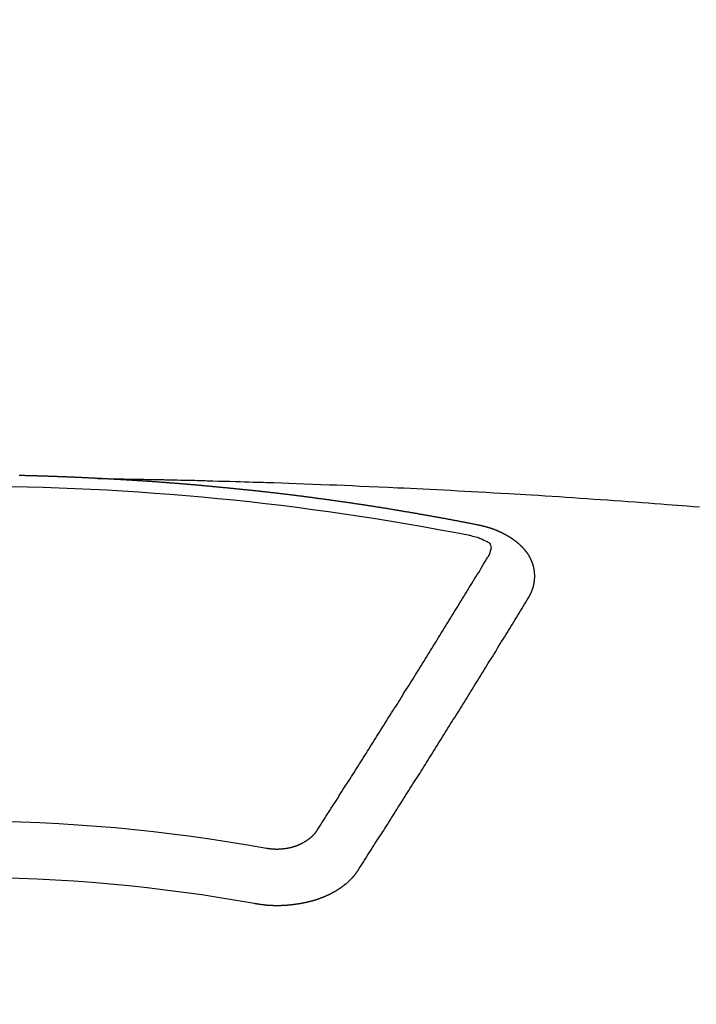
# Model space of a CAD drawing. Extents: x 27948 to 54421, y -11045 to -2175.
# Drawn here: x 44044 to 44052, y -4473 to -4461 of the extents above; entities that cross this region are included whole.
import ezdxf

# ---------------------------------------------------------------- set-up
doc = ezdxf.new("R2010")
doc.units = 0
doc.header["$LTSCALE"] = 50
doc.header["$MEASUREMENT"] = 0
doc.layers.get('0').update_dxf_attribs({"linetype": 'CONTINUOUS'})
doc.layers.add('150-機器', color=8, linetype='CONTINUOUS')
doc.layers.add('160-文字', color=254, linetype='CONTINUOUS')
doc.styles.add('KH001', font='msgothic.ttc')
doc.dimstyles.new('KH1xx030', dxfattribs={"dimscale": 30, "dimtxt": 2, "dimasz": 0.6, "dimexe": 0.3, "dimexo": 1.2, "dimgap": 0.5, "dimtad": 3, "dimdec": 1, "dimdsep": 46, "dimlunit": 6, "dimtxsty": 'KH001', "dimblk": 'DOT', "dimcen": 1, "dimdle": 1, "dimclrd": 256, "dimclre": 256, "dimclrt": 256, "dimadec": 0, "dimazin": 0, "dimtfac": 1, "dimtdec": 1, "dimtix": 1, "dimtmove": 2, "dimatfit": 3, "dimldrblk": 'CLOSEDBLANK', "dimfxl": 1, "dimtolj": 1, "dimtzin": 0, "dimlwd": -1, "dimlwe": -1, "dimarcsym": 0})

# ---------------------------------------------------------------- blocks, each defined once
blk = doc.blocks.new('F402_H')
at = {"layer": '150-機器', "color": 13, "linetype": 'Continuous'}
for points in [[(-1.602, -266.136), (-1.595, -266.136), (-1.588, -266.136), (-1.582, -266.135), (-1.575, -266.135), (-1.568, -266.135), (-1.561, -266.134), (-1.555, -266.134), (-1.548, -266.134), (-1.541, -266.133), (-1.535, -266.133), (-1.528, -266.133), (-1.521, -266.132), (-1.515, -266.132), (-1.508, -266.132), (-1.501, -266.131), (-1.495, -266.131), (-1.488, -266.131), (-1.481, -266.13), (-1.475, -266.13), (-1.468, -266.13), (-1.461, -266.129), (-1.455, -266.129), (-1.449, -266.129), (-1.442, -266.128), (-1.435, -266.128), (-1.429, -266.128), (-1.422, -266.127), (-1.415, -266.127), (-1.409, -266.127), (-1.402, -266.126), (-1.395, -266.126), (-1.389, -266.126), (-1.382, -266.125), (-1.375, -266.125), (-1.368, -266.125), (-1.362, -266.124), (-1.355, -266.124), (-1.348, -266.124), (-1.342, -266.124), (-1.335, -266.123), (-1.328, -266.123), (-1.322, -266.123), (-1.315, -266.122), (-1.308, -266.122), (-1.301, -266.122), (-1.295, -266.122), (-1.288, -266.121), (-1.281, -266.121), (-1.275, -266.121), (-1.268, -266.12), (-1.261, -266.12), (-1.255, -266.12), (-1.248, -266.12), (-1.241, -266.119), (-1.235, -266.119), (-1.228, -266.119), (-1.221, -266.118), (-1.214, -266.118), (-1.208, -266.118), (-1.201, -266.118), (-1.194, -266.117), (-1.188, -266.117), (-1.181, -266.117), (-1.174, -266.117), (-1.168, -266.116), (-1.161, -266.116), (-1.154, -266.116), (-1.147, -266.116), (-1.141, -266.115), (-1.134, -266.115), (-1.127, -266.115), (-1.121, -266.115), (-1.114, -266.114), (-1.107, -266.114), (-1.1, -266.114), (-1.094, -266.114), (-1.087, -266.113), (-1.081, -266.113), (-1.075, -266.113), (-1.068, -266.113), (-1.061, -266.112), (-1.055, -266.112), (-1.048, -266.112), (-1.041, -266.112), (-1.034, -266.111), (-1.028, -266.111), (-1.021, -266.111), (-1.014, -266.111), (-1.008, -266.111), (-1.001, -266.11), (-0.994, -266.11), (-0.988, -266.11), (-0.981, -266.11), (-0.974, -266.109), (-0.967, -266.109), (-0.961, -266.109), (-0.954, -266.109), (-0.947, -266.109), (-0.941, -266.108), (-0.934, -266.108), (-0.927, -266.108), (-0.92, -266.108), (-0.914, -266.108), (-0.907, -266.107), (-0.9, -266.107), (-0.894, -266.107), (-0.887, -266.107), (-0.88, -266.107), (-0.874, -266.106), (-0.867, -266.106), (-0.86, -266.106), (-0.853, -266.106), (-0.847, -266.106), (-0.84, -266.105), (-0.833, -266.105), (-0.827, -266.105), (-0.82, -266.105), (-0.813, -266.105), (-0.806, -266.105), (-0.8, -266.104), (-0.793, -266.104), (-0.786, -266.104), (-0.78, -266.104), (-0.773, -266.104), (-0.766, -266.103), (-0.759, -266.103), (-0.753, -266.103), (-0.746, -266.103), (-0.739, -266.103), (-0.733, -266.103), (-0.726, -266.102), (-0.719, -266.102), (-0.713, -266.102), (-0.706, -266.102), (-0.7, -266.102), (-0.693, -266.102), (-0.687, -266.102), (-0.68, -266.101), (-0.673, -266.101), (-0.667, -266.101), (-0.66, -266.101)], [(-1.595, -266.136), (-1.673, -266.137), (-1.75, -266.139), (-1.828, -266.14), (-1.905, -266.142), (-1.958, -266.143), (-2.011, -266.144), (-2.064, -266.145), (-2.117, -266.146), (-2.147, -266.146), (-2.178, -266.147), (-2.208, -266.147), (-2.238, -266.148), (-2.269, -266.148), (-2.299, -266.149), (-2.329, -266.149), (-2.359, -266.15), (-2.382, -266.15), (-2.404, -266.151), (-2.427, -266.151), (-2.45, -266.152), (-2.495, -266.153), (-2.541, -266.154), (-2.587, -266.155), (-2.632, -266.156), (-2.655, -266.156), (-2.678, -266.157), (-2.7, -266.157), (-2.723, -266.158), (-2.753, -266.158), (-2.783, -266.159), (-2.814, -266.16), (-2.844, -266.161), (-2.874, -266.162), (-2.905, -266.163), (-2.935, -266.164), (-2.966, -266.165), (-3.034, -266.167), (-3.102, -266.168), (-3.17, -266.17), (-3.238, -266.172), (-3.291, -266.173), (-3.343, -266.175), (-3.396, -266.177), (-3.449, -266.179), (-3.488, -266.18), (-3.527, -266.181), (-3.566, -266.182), (-3.605, -266.183), (-3.694, -266.186), (-3.784, -266.189), (-3.873, -266.192), (-3.963, -266.196), (-4.061, -266.199), (-4.159, -266.203), (-4.258, -266.207), (-4.356, -266.211), (-4.446, -266.214), (-4.537, -266.218), (-4.627, -266.222), (-4.718, -266.226), (-4.831, -266.23), (-4.944, -266.235), (-5.057, -266.24), (-5.171, -266.246), (-5.246, -266.249), (-5.321, -266.253), (-5.397, -266.257), (-5.472, -266.261), (-5.555, -266.265), (-5.637, -266.269), (-5.72, -266.273), (-5.803, -266.277), (-5.886, -266.282), (-5.969, -266.286), (-6.051, -266.291), (-6.134, -266.295), (-6.224, -266.301), (-6.314, -266.306), (-6.404, -266.311), (-6.494, -266.316), (-6.562, -266.32), (-6.629, -266.324), (-6.697, -266.328), (-6.764, -266.332), (-6.847, -266.337), (-6.929, -266.343), (-7.012, -266.348), (-7.095, -266.353), (-7.177, -266.359), (-7.259, -266.364), (-7.341, -266.37), (-7.424, -266.375), (-7.506, -266.381), (-7.588, -266.387), (-7.671, -266.392), (-7.753, -266.398), (-7.835, -266.404), (-7.917, -266.41), (-8, -266.416), (-8.082, -266.422), (-8.156, -266.428), (-8.231, -266.434), (-8.306, -266.439), (-8.38, -266.445), (-8.44, -266.45), (-8.499, -266.454), (-8.559, -266.458), (-8.619, -266.463), (-8.693, -266.469), (-8.767, -266.475)], [(-6.135, -266.693), (-6.125, -266.691), (-6.116, -266.689), (-6.107, -266.687), (-6.098, -266.685), (-6.089, -266.684), (-6.079, -266.682), (-6.07, -266.68), (-6.061, -266.678), (-6.052, -266.676), (-6.043, -266.674), (-6.033, -266.673), (-6.024, -266.671), (-6.015, -266.669), (-6.006, -266.667), (-5.997, -266.665), (-5.987, -266.664), (-5.979, -266.662), (-5.97, -266.66), (-5.961, -266.658), (-5.951, -266.656), (-5.942, -266.655), (-5.933, -266.653), (-5.924, -266.651), (-5.915, -266.65), (-5.905, -266.649), (-5.896, -266.647), (-5.887, -266.645), (-5.878, -266.643), (-5.868, -266.641), (-5.859, -266.64), (-5.85, -266.638), (-5.841, -266.636), (-5.832, -266.634), (-5.822, -266.633), (-5.813, -266.631), (-5.804, -266.629), (-5.795, -266.627), (-5.785, -266.626), (-5.776, -266.624), (-5.767, -266.622), (-5.758, -266.621), (-5.748, -266.619), (-5.739, -266.617), (-5.73, -266.615), (-5.721, -266.614), (-5.711, -266.612), (-5.702, -266.61), (-5.693, -266.609), (-5.683, -266.607), (-5.674, -266.605), (-5.665, -266.603), (-5.656, -266.602), (-5.646, -266.6), (-5.637, -266.598), (-5.628, -266.597), (-5.619, -266.595), (-5.609, -266.593), (-5.601, -266.592), (-5.592, -266.59), (-5.582, -266.588), (-5.573, -266.587), (-5.564, -266.585), (-5.555, -266.583), (-5.545, -266.582), (-5.536, -266.58), (-5.527, -266.578), (-5.517, -266.577), (-5.508, -266.575), (-5.499, -266.573), (-5.49, -266.572), (-5.48, -266.57), (-5.471, -266.568), (-5.462, -266.567), (-5.452, -266.565), (-5.443, -266.564), (-5.434, -266.562), (-5.424, -266.56), (-5.415, -266.559), (-5.406, -266.557), (-5.397, -266.555), (-5.387, -266.554), (-5.378, -266.552), (-5.369, -266.551), (-5.359, -266.549), (-5.35, -266.547), (-5.341, -266.546), (-5.331, -266.544), (-5.322, -266.543), (-5.313, -266.541), (-5.303, -266.539), (-5.294, -266.538), (-5.285, -266.536), (-5.275, -266.535), (-5.266, -266.533), (-5.257, -266.532), (-5.247, -266.53), (-5.238, -266.528), (-5.229, -266.527), (-5.22, -266.525), (-5.211, -266.524), (-5.202, -266.522), (-5.192, -266.521), (-5.183, -266.519), (-5.174, -266.517), (-5.164, -266.516), (-5.155, -266.514), (-5.146, -266.513), (-5.136, -266.511), (-5.127, -266.51), (-5.118, -266.508), (-5.108, -266.507), (-5.099, -266.505), (-5.089, -266.504), (-5.08, -266.502), (-5.071, -266.501), (-5.061, -266.499), (-5.052, -266.498), (-5.043, -266.496), (-5.033, -266.495), (-5.024, -266.493), (-5.015, -266.492), (-5.005, -266.49), (-4.996, -266.489), (-4.986, -266.487), (-4.977, -266.486), (-4.968, -266.484), (-4.958, -266.483), (-4.949, -266.481), (-4.94, -266.48), (-4.93, -266.478), (-4.921, -266.477), (-4.911, -266.475), (-4.902, -266.474), (-4.893, -266.472), (-4.883, -266.471), (-4.874, -266.469), (-4.864, -266.468), (-4.855, -266.466), (-4.847, -266.465), (-4.837, -266.464), (-4.828, -266.462), (-4.818, -266.461), (-4.809, -266.459), (-4.8, -266.458), (-4.79, -266.456), (-4.781, -266.455), (-4.771, -266.453), (-4.762, -266.452), (-4.753, -266.451), (-4.743, -266.449), (-4.734, -266.448), (-4.724, -266.446), (-4.715, -266.445), (-4.706, -266.444), (-4.696, -266.442), (-4.687, -266.441), (-4.677, -266.439), (-4.668, -266.438), (-4.659, -266.437), (-4.649, -266.435), (-4.64, -266.434), (-4.63, -266.432), (-4.621, -266.431), (-4.611, -266.43), (-4.602, -266.428), (-4.593, -266.427), (-4.583, -266.425), (-4.574, -266.424), (-4.564, -266.423), (-4.555, -266.421), (-4.545, -266.42), (-4.536, -266.419), (-4.527, -266.417), (-4.517, -266.416), (-4.508, -266.415), (-4.498, -266.413), (-4.489, -266.412), (-4.479, -266.411), (-4.471, -266.409), (-4.461, -266.408), (-4.452, -266.407), (-4.443, -266.405), (-4.433, -266.404), (-4.424, -266.403), (-4.414, -266.401), (-4.405, -266.4), (-4.395, -266.399), (-4.386, -266.397), (-4.376, -266.396), (-4.367, -266.395), (-4.357, -266.393), (-4.348, -266.392), (-4.339, -266.391), (-4.329, -266.389), (-4.32, -266.388), (-4.31, -266.387), (-4.301, -266.386), (-4.291, -266.384), (-4.282, -266.383), (-4.272, -266.382), (-4.263, -266.38), (-4.253, -266.379), (-4.244, -266.378), (-4.234, -266.377), (-4.225, -266.375), (-4.215, -266.374), (-4.206, -266.373), (-4.197, -266.372), (-4.187, -266.37), (-4.178, -266.369), (-4.168, -266.368), (-4.159, -266.367), (-4.149, -266.365), (-4.14, -266.364), (-4.13, -266.363), (-4.121, -266.362), (-4.111, -266.36), (-4.102, -266.359), (-4.093, -266.358), (-4.084, -266.357), (-4.074, -266.355), (-4.065, -266.354), (-4.055, -266.353), (-4.046, -266.352), (-4.036, -266.351), (-4.027, -266.349), (-4.017, -266.348), (-4.008, -266.347), (-3.998, -266.346), (-3.989, -266.345), (-3.979, -266.343), (-3.97, -266.342), (-3.96, -266.341), (-3.951, -266.34), (-3.941, -266.339), (-3.932, -266.337), (-3.922, -266.336), (-3.913, -266.335), (-3.903, -266.334), (-3.894, -266.333), (-3.884, -266.332), (-3.875, -266.33), (-3.865, -266.329), (-3.856, -266.328), (-3.846, -266.327), (-3.837, -266.326), (-3.827, -266.325), (-3.817, -266.323), (-3.808, -266.322), (-3.798, -266.321), (-3.789, -266.32), (-3.779, -266.319), (-3.77, -266.318), (-3.76, -266.317), (-3.751, -266.316), (-3.741, -266.314), (-3.732, -266.313), (-3.722, -266.312), (-3.714, -266.311), (-3.704, -266.31), (-3.695, -266.309), (-3.685, -266.308), (-3.676, -266.307), (-3.666, -266.306), (-3.656, -266.304), (-3.647, -266.303), (-3.637, -266.302), (-3.628, -266.301), (-3.618, -266.3), (-3.609, -266.299), (-3.599, -266.298), (-3.59, -266.297), (-3.58, -266.296), (-3.571, -266.295), (-3.561, -266.294), (-3.551, -266.293), (-3.542, -266.291), (-3.532, -266.29), (-3.523, -266.289), (-3.513, -266.288), (-3.504, -266.287), (-3.494, -266.286), (-3.485, -266.285), (-3.475, -266.284), (-3.465, -266.283), (-3.456, -266.282), (-3.446, -266.281), (-3.437, -266.28), (-3.427, -266.279), (-3.418, -266.278), (-3.408, -266.277), (-3.399, -266.276), (-3.389, -266.275), (-3.379, -266.274), (-3.37, -266.273), (-3.36, -266.273), (-3.351, -266.272), (-3.342, -266.271), (-3.333, -266.27), (-3.323, -266.269), (-3.313, -266.268), (-3.304, -266.267), (-3.294, -266.266), (-3.285, -266.265), (-3.275, -266.264), (-3.266, -266.263), (-3.256, -266.262), (-3.246, -266.261), (-3.237, -266.26), (-3.227, -266.259), (-3.218, -266.258), (-3.208, -266.257), (-3.199, -266.256), (-3.189, -266.255), (-3.179, -266.254), (-3.17, -266.253), (-3.16, -266.252), (-3.151, -266.251), (-3.141, -266.25), (-3.131, -266.249), (-3.122, -266.248), (-3.112, -266.248), (-3.103, -266.247), (-3.093, -266.246), (-3.083, -266.245), (-3.074, -266.244), (-3.064, -266.243), (-3.055, -266.242), (-3.045, -266.241), (-3.035, -266.24), (-3.026, -266.239), (-3.016, -266.238), (-3.007, -266.237), (-2.997, -266.237), (-2.987, -266.236), (-2.978, -266.235), (-2.968, -266.234), (-2.96, -266.233), (-2.95, -266.232), (-2.94, -266.231), (-2.931, -266.23), (-2.921, -266.229), (-2.912, -266.229), (-2.902, -266.228), (-2.892, -266.227), (-2.883, -266.226), (-2.873, -266.225), (-2.864, -266.224), (-2.854, -266.223), (-2.844, -266.223), (-2.835, -266.222), (-2.825, -266.221), (-2.815, -266.22), (-2.806, -266.219), (-2.796, -266.218), (-2.787, -266.217), (-2.777, -266.217), (-2.767, -266.216), (-2.758, -266.215), (-2.748, -266.214), (-2.739, -266.213), (-2.729, -266.212), (-2.719, -266.212), (-2.71, -266.211), (-2.7, -266.21), (-2.69, -266.209), (-2.681, -266.208), (-2.671, -266.208), (-2.662, -266.207), (-2.652, -266.206), (-2.642, -266.205), (-2.633, -266.204), (-2.623, -266.204), (-2.613, -266.203), (-2.604, -266.202), (-2.594, -266.201), (-2.585, -266.201), (-2.576, -266.2), (-2.566, -266.199), (-2.557, -266.198), (-2.547, -266.197), (-2.537, -266.197), (-2.528, -266.196), (-2.518, -266.195), (-2.508, -266.194), (-2.499, -266.194), (-2.489, -266.193), (-2.479, -266.192), (-2.47, -266.191), (-2.46, -266.191), (-2.451, -266.19), (-2.441, -266.189), (-2.431, -266.188), (-2.422, -266.188), (-2.412, -266.187), (-2.402, -266.186), (-2.393, -266.186), (-2.383, -266.185), (-2.373, -266.184), (-2.364, -266.183), (-2.354, -266.183), (-2.344, -266.182), (-2.335, -266.181), (-2.325, -266.181), (-2.315, -266.18), (-2.306, -266.179), (-2.296, -266.178), (-2.287, -266.178), (-2.277, -266.177), (-2.267, -266.176), (-2.258, -266.176), (-2.248, -266.175), (-2.238, -266.174), (-2.229, -266.174), (-2.219, -266.173), (-2.21, -266.172), (-2.201, -266.172), (-2.191, -266.171), (-2.181, -266.17), (-2.172, -266.17), (-2.162, -266.169), (-2.152, -266.168), (-2.143, -266.168), (-2.133, -266.167), (-2.123, -266.166), (-2.114, -266.166), (-2.104, -266.165), (-2.094, -266.165), (-2.085, -266.164), (-2.075, -266.163), (-2.065, -266.163), (-2.056, -266.162), (-2.046, -266.161), (-2.036, -266.161), (-2.027, -266.16), (-2.017, -266.16), (-2.007, -266.159), (-1.998, -266.158), (-1.988, -266.158), (-1.978, -266.157), (-1.969, -266.157), (-1.959, -266.156), (-1.949, -266.156), (-1.94, -266.155), (-1.93, -266.154), (-1.92, -266.154), (-1.911, -266.153), (-1.901, -266.153), (-1.891, -266.152), (-1.881, -266.152), (-1.872, -266.151), (-1.862, -266.15), (-1.852, -266.15), (-1.843, -266.149), (-1.834, -266.149), (-1.824, -266.148), (-1.815, -266.148), (-1.805, -266.147), (-1.795, -266.147), (-1.786, -266.146), (-1.776, -266.146), (-1.766, -266.145), (-1.757, -266.145), (-1.747, -266.144), (-1.737, -266.143), (-1.728, -266.143), (-1.718, -266.142), (-1.708, -266.142), (-1.698, -266.141), (-1.689, -266.141), (-1.679, -266.14), (-1.669, -266.14), (-1.66, -266.139), (-1.65, -266.139), (-1.64, -266.138), (-1.631, -266.138), (-1.621, -266.137), (-1.611, -266.137), (-1.602, -266.136)], [(-6.73, -267.557), (-6.731, -267.555), (-6.732, -267.553), (-6.733, -267.551), (-6.735, -267.549), (-6.735, -267.546), (-6.736, -267.544), (-6.737, -267.542), (-6.738, -267.54), (-6.74, -267.538), (-6.741, -267.536), (-6.742, -267.534), (-6.743, -267.531), (-6.744, -267.529), (-6.745, -267.527), (-6.747, -267.525), (-6.748, -267.523), (-6.749, -267.521), (-6.75, -267.518), (-6.751, -267.516), (-6.752, -267.514), (-6.753, -267.512), (-6.754, -267.51), (-6.755, -267.508), (-6.756, -267.505), (-6.758, -267.503), (-6.759, -267.501), (-6.76, -267.499), (-6.761, -267.497), (-6.762, -267.494), (-6.763, -267.492), (-6.764, -267.49), (-6.765, -267.488), (-6.765, -267.486), (-6.766, -267.484), (-6.767, -267.481), (-6.768, -267.479), (-6.769, -267.477), (-6.77, -267.475), (-6.771, -267.472), (-6.772, -267.47), (-6.772, -267.468), (-6.773, -267.466), (-6.774, -267.464), (-6.775, -267.461), (-6.776, -267.459), (-6.776, -267.457), (-6.777, -267.455), (-6.778, -267.453), (-6.779, -267.45), (-6.779, -267.448), (-6.78, -267.446), (-6.781, -267.444), (-6.782, -267.441), (-6.782, -267.439), (-6.783, -267.437), (-6.784, -267.435), (-6.784, -267.432), (-6.785, -267.43), (-6.785, -267.428), (-6.786, -267.426), (-6.787, -267.423), (-6.787, -267.421), (-6.788, -267.419), (-6.788, -267.417), (-6.789, -267.414), (-6.79, -267.412), (-6.79, -267.41), (-6.791, -267.408), (-6.791, -267.405), (-6.792, -267.403), (-6.792, -267.402), (-6.793, -267.4), (-6.793, -267.397), (-6.794, -267.395), (-6.794, -267.393), (-6.794, -267.391), (-6.795, -267.388), (-6.795, -267.386), (-6.796, -267.384), (-6.796, -267.382), (-6.797, -267.379), (-6.797, -267.377), (-6.797, -267.375), (-6.798, -267.373), (-6.798, -267.37), (-6.798, -267.368), (-6.799, -267.366), (-6.799, -267.364), (-6.799, -267.361), (-6.8, -267.359), (-6.8, -267.357), (-6.8, -267.355), (-6.8, -267.352), (-6.801, -267.35), (-6.801, -267.348), (-6.801, -267.346), (-6.801, -267.343), (-6.802, -267.341), (-6.802, -267.339), (-6.802, -267.337), (-6.802, -267.334), (-6.802, -267.332), (-6.802, -267.33), (-6.803, -267.328), (-6.803, -267.325), (-6.803, -267.323), (-6.803, -267.321), (-6.803, -267.319), (-6.803, -267.316), (-6.803, -267.314), (-6.803, -267.312), (-6.803, -267.309), (-6.803, -267.307), (-6.803, -267.305), (-6.803, -267.303), (-6.803, -267.3), (-6.803, -267.298), (-6.803, -267.296), (-6.803, -267.294), (-6.803, -267.291), (-6.803, -267.289), (-6.803, -267.287), (-6.803, -267.285), (-6.803, -267.282), (-6.803, -267.28), (-6.803, -267.278), (-6.803, -267.276), (-6.802, -267.273), (-6.802, -267.271), (-6.802, -267.269), (-6.802, -267.267), (-6.802, -267.264), (-6.802, -267.262), (-6.801, -267.26), (-6.801, -267.258), (-6.801, -267.255), (-6.801, -267.253), (-6.801, -267.251), (-6.8, -267.249), (-6.8, -267.246), (-6.8, -267.244), (-6.8, -267.242), (-6.799, -267.24), (-6.799, -267.237), (-6.799, -267.235), (-6.798, -267.233), (-6.798, -267.231), (-6.798, -267.228), (-6.797, -267.226), (-6.797, -267.224), (-6.796, -267.222), (-6.796, -267.219), (-6.796, -267.217), (-6.795, -267.215), (-6.795, -267.213), (-6.794, -267.211), (-6.794, -267.208), (-6.793, -267.206), (-6.793, -267.204), (-6.793, -267.202), (-6.792, -267.199), (-6.792, -267.197), (-6.791, -267.195), (-6.791, -267.193), (-6.79, -267.191), (-6.789, -267.188), (-6.789, -267.186), (-6.788, -267.184), (-6.788, -267.182), (-6.787, -267.179), (-6.787, -267.177), (-6.786, -267.175), (-6.785, -267.173), (-6.785, -267.171), (-6.784, -267.168), (-6.783, -267.166), (-6.783, -267.164), (-6.782, -267.162), (-6.781, -267.16), (-6.781, -267.157), (-6.78, -267.155), (-6.779, -267.153), (-6.778, -267.151), (-6.778, -267.149), (-6.777, -267.147), (-6.776, -267.144), (-6.775, -267.142), (-6.775, -267.14), (-6.774, -267.138), (-6.773, -267.136), (-6.772, -267.133), (-6.771, -267.131), (-6.77, -267.129), (-6.77, -267.127), (-6.769, -267.125), (-6.768, -267.123), (-6.767, -267.12), (-6.766, -267.118), (-6.765, -267.116), (-6.764, -267.114), (-6.763, -267.112), (-6.762, -267.11), (-6.761, -267.108), (-6.76, -267.105), (-6.759, -267.103), (-6.758, -267.101), (-6.757, -267.099), (-6.756, -267.097), (-6.755, -267.095), (-6.754, -267.093), (-6.753, -267.091), (-6.752, -267.088), (-6.751, -267.086), (-6.75, -267.084), (-6.749, -267.082), (-6.748, -267.08), (-6.747, -267.078), (-6.745, -267.076), (-6.744, -267.074), (-6.743, -267.072), (-6.742, -267.07), (-6.741, -267.067), (-6.74, -267.065), (-6.738, -267.063), (-6.737, -267.061), (-6.736, -267.059), (-6.735, -267.057), (-6.734, -267.055), (-6.733, -267.053), (-6.732, -267.051), (-6.731, -267.049), (-6.729, -267.047), (-6.728, -267.045), (-6.727, -267.043), (-6.725, -267.041), (-6.724, -267.039), (-6.723, -267.037), (-6.721, -267.034), (-6.72, -267.032), (-6.718, -267.03), (-6.717, -267.028), (-6.716, -267.026), (-6.714, -267.025), (-6.713, -267.023), (-6.711, -267.021), (-6.71, -267.019), (-6.708, -267.017), (-6.707, -267.015), (-6.705, -267.013), (-6.704, -267.011), (-6.702, -267.009), (-6.701, -267.007), (-6.699, -267.005), (-6.698, -267.003), (-6.696, -267.002), (-6.695, -267), (-6.693, -266.998), (-6.692, -266.996), (-6.69, -266.994), (-6.688, -266.992), (-6.687, -266.99), (-6.685, -266.988), (-6.683, -266.986), (-6.682, -266.984), (-6.68, -266.982), (-6.678, -266.98), (-6.677, -266.978), (-6.675, -266.976), (-6.673, -266.974), (-6.672, -266.972), (-6.67, -266.971), (-6.668, -266.969), (-6.666, -266.967), (-6.665, -266.965), (-6.663, -266.963), (-6.661, -266.961), (-6.659, -266.959), (-6.658, -266.957), (-6.656, -266.956), (-6.654, -266.954), (-6.652, -266.952), (-6.65, -266.95), (-6.648, -266.948), (-6.647, -266.946), (-6.645, -266.944), (-6.643, -266.943), (-6.641, -266.941), (-6.639, -266.939), (-6.637, -266.937), (-6.635, -266.935), (-6.633, -266.933), (-6.631, -266.932), (-6.629, -266.93), (-6.627, -266.928), (-6.625, -266.926), (-6.623, -266.924), (-6.621, -266.923), (-6.619, -266.921), (-6.617, -266.919), (-6.615, -266.917), (-6.613, -266.916), (-6.611, -266.914), (-6.609, -266.912), (-6.607, -266.91), (-6.605, -266.909), (-6.603, -266.907), (-6.601, -266.905), (-6.599, -266.903), (-6.597, -266.902), (-6.595, -266.9), (-6.593, -266.898), (-6.591, -266.897), (-6.588, -266.895), (-6.586, -266.893), (-6.584, -266.891), (-6.582, -266.89), (-6.58, -266.888), (-6.578, -266.886), (-6.575, -266.885), (-6.573, -266.883), (-6.571, -266.881), (-6.569, -266.88), (-6.567, -266.878), (-6.564, -266.876), (-6.562, -266.875), (-6.56, -266.873), (-6.558, -266.871), (-6.555, -266.87), (-6.553, -266.868), (-6.551, -266.867), (-6.549, -266.865), (-6.546, -266.863), (-6.544, -266.862), (-6.542, -266.86), (-6.539, -266.859), (-6.537, -266.857), (-6.535, -266.855), (-6.532, -266.854), (-6.53, -266.852), (-6.528, -266.851), (-6.525, -266.849), (-6.523, -266.848), (-6.521, -266.846), (-6.518, -266.844), (-6.516, -266.843), (-6.513, -266.841), (-6.511, -266.84), (-6.509, -266.838), (-6.506, -266.837), (-6.504, -266.835), (-6.501, -266.834), (-6.499, -266.832), (-6.496, -266.831), (-6.494, -266.829), (-6.491, -266.828), (-6.489, -266.826), (-6.486, -266.825), (-6.484, -266.823), (-6.481, -266.822), (-6.479, -266.821), (-6.476, -266.819), (-6.474, -266.818), (-6.471, -266.816), (-6.469, -266.815), (-6.466, -266.813), (-6.464, -266.812), (-6.461, -266.81), (-6.458, -266.809), (-6.456, -266.808), (-6.453, -266.806), (-6.451, -266.805), (-6.448, -266.803), (-6.446, -266.802), (-6.443, -266.801), (-6.44, -266.799), (-6.438, -266.798), (-6.435, -266.797), (-6.432, -266.795), (-6.43, -266.794), (-6.427, -266.793), (-6.424, -266.791), (-6.422, -266.79), (-6.419, -266.789), (-6.416, -266.787), (-6.414, -266.786), (-6.411, -266.785), (-6.408, -266.783), (-6.406, -266.782), (-6.403, -266.781), (-6.4, -266.78), (-6.397, -266.778), (-6.395, -266.777), (-6.392, -266.776), (-6.389, -266.774), (-6.386, -266.773), (-6.384, -266.772), (-6.381, -266.771), (-6.378, -266.77), (-6.375, -266.768), (-6.372, -266.767), (-6.37, -266.766), (-6.367, -266.765), (-6.364, -266.763), (-6.361, -266.762), (-6.358, -266.761), (-6.357, -266.76), (-6.354, -266.759), (-6.351, -266.758), (-6.348, -266.756), (-6.345, -266.755), (-6.342, -266.754), (-6.339, -266.753), (-6.337, -266.752), (-6.334, -266.751), (-6.331, -266.75), (-6.328, -266.748), (-6.325, -266.747), (-6.322, -266.746), (-6.319, -266.745), (-6.316, -266.744), (-6.313, -266.743), (-6.31, -266.742), (-6.308, -266.741), (-6.305, -266.74), (-6.302, -266.739), (-6.299, -266.738), (-6.296, -266.737), (-6.293, -266.736), (-6.29, -266.735), (-6.287, -266.734), (-6.284, -266.733), (-6.281, -266.731), (-6.278, -266.73), (-6.275, -266.729), (-6.272, -266.729), (-6.269, -266.728), (-6.266, -266.727), (-6.263, -266.726), (-6.26, -266.725), (-6.257, -266.724), (-6.254, -266.723), (-6.251, -266.722), (-6.248, -266.721), (-6.245, -266.72), (-6.242, -266.719), (-6.238, -266.718), (-6.235, -266.717), (-6.232, -266.716), (-6.229, -266.716), (-6.226, -266.715), (-6.223, -266.714), (-6.22, -266.713), (-6.217, -266.712), (-6.214, -266.711), (-6.211, -266.711), (-6.207, -266.71), (-6.204, -266.709), (-6.201, -266.708), (-6.198, -266.707), (-6.195, -266.707), (-6.192, -266.706), (-6.189, -266.705), (-6.185, -266.704), (-6.182, -266.704), (-6.179, -266.703), (-6.176, -266.702), (-6.173, -266.701), (-6.17, -266.701), (-6.166, -266.7), (-6.163, -266.699), (-6.16, -266.698), (-6.157, -266.698), (-6.154, -266.697), (-6.15, -266.696), (-6.147, -266.695), (-6.144, -266.695), (-6.141, -266.694), (-6.138, -266.693), (-6.135, -266.693)], [(-6.021, -266.811), (-6.041, -266.817), (-6.062, -266.822), (-6.083, -266.827), (-6.103, -266.833), (-6.116, -266.837), (-6.129, -266.841), (-6.141, -266.845), (-6.154, -266.85), (-6.172, -266.857), (-6.189, -266.866), (-6.206, -266.874), (-6.224, -266.883), (-6.235, -266.888), (-6.247, -266.894), (-6.257, -266.9), (-6.266, -266.908), (-6.273, -266.919), (-6.278, -266.933), (-6.281, -266.948), (-6.282, -266.963), (-6.278, -266.992), (-6.27, -267.02), (-6.259, -267.047), (-6.246, -267.073)], [(-4.218, -270.316), (-4.234, -270.291), (-4.251, -270.266), (-4.267, -270.241), (-4.283, -270.216), (-4.299, -270.191), (-4.315, -270.166), (-4.331, -270.141), (-4.347, -270.116), (-4.363, -270.091), (-4.379, -270.066), (-4.395, -270.041), (-4.411, -270.016), (-4.427, -269.991), (-4.443, -269.966), (-4.459, -269.941), (-4.474, -269.916), (-4.49, -269.891), (-4.506, -269.865), (-4.522, -269.84), (-4.538, -269.815), (-4.554, -269.79), (-4.57, -269.765), (-4.586, -269.739), (-4.602, -269.714), (-4.618, -269.689), (-4.634, -269.665), (-4.65, -269.639), (-4.666, -269.614), (-4.682, -269.589), (-4.698, -269.563), (-4.714, -269.538), (-4.73, -269.513), (-4.746, -269.488), (-4.762, -269.462), (-4.778, -269.437), (-4.794, -269.412), (-4.81, -269.386), (-4.826, -269.361), (-4.842, -269.335), (-4.858, -269.31), (-4.874, -269.286), (-4.89, -269.26), (-4.906, -269.235), (-4.922, -269.209), (-4.938, -269.184), (-4.954, -269.159), (-4.97, -269.133), (-4.986, -269.108), (-5.002, -269.082), (-5.018, -269.057), (-5.034, -269.031), (-5.05, -269.006), (-5.066, -268.98), (-5.082, -268.955), (-5.098, -268.929), (-5.114, -268.905), (-5.13, -268.879), (-5.146, -268.854), (-5.162, -268.828), (-5.178, -268.802), (-5.194, -268.777), (-5.21, -268.751), (-5.226, -268.726), (-5.241, -268.7), (-5.257, -268.674), (-5.273, -268.649), (-5.289, -268.623), (-5.305, -268.598), (-5.321, -268.572), (-5.337, -268.546), (-5.353, -268.522), (-5.369, -268.496), (-5.385, -268.47), (-5.401, -268.445), (-5.417, -268.419), (-5.433, -268.393), (-5.449, -268.367), (-5.465, -268.342), (-5.481, -268.316), (-5.497, -268.29), (-5.513, -268.264), (-5.529, -268.239), (-5.545, -268.213), (-5.561, -268.187), (-5.577, -268.161), (-5.593, -268.136), (-5.608, -268.111), (-5.624, -268.085), (-5.64, -268.059), (-5.656, -268.033), (-5.672, -268.007), (-5.688, -267.981), (-5.704, -267.956), (-5.72, -267.93), (-5.736, -267.904), (-5.752, -267.878), (-5.768, -267.852), (-5.784, -267.826), (-5.8, -267.8), (-5.816, -267.775), (-5.832, -267.749), (-5.848, -267.723), (-5.864, -267.697), (-5.88, -267.672), (-5.896, -267.646), (-5.912, -267.62), (-5.928, -267.594), (-5.944, -267.568), (-5.96, -267.542), (-5.976, -267.516), (-5.991, -267.49), (-6.007, -267.464), (-6.023, -267.437), (-6.039, -267.411), (-6.055, -267.386), (-6.071, -267.36), (-6.087, -267.334), (-6.103, -267.308), (-6.119, -267.282), (-6.135, -267.256), (-6.151, -267.23), (-6.166, -267.204), (-6.182, -267.178), (-6.198, -267.151), (-6.214, -267.125), (-6.23, -267.099), (-6.246, -267.073)], [(-4.695, -270.81), (-4.711, -270.786), (-4.727, -270.761), (-4.743, -270.736), (-4.759, -270.711), (-4.776, -270.686), (-4.792, -270.661), (-4.808, -270.635), (-4.824, -270.61), (-4.84, -270.585), (-4.855, -270.56), (-4.871, -270.535), (-4.887, -270.509), (-4.903, -270.484), (-4.919, -270.459), (-4.935, -270.434), (-4.951, -270.41), (-4.968, -270.384), (-4.984, -270.359), (-5, -270.334), (-5.016, -270.308), (-5.032, -270.283), (-5.048, -270.258), (-5.064, -270.232), (-5.08, -270.207), (-5.096, -270.182), (-5.112, -270.156), (-5.128, -270.131), (-5.144, -270.106), (-5.16, -270.08), (-5.177, -270.055), (-5.193, -270.031), (-5.209, -270.005), (-5.225, -269.98), (-5.24, -269.954), (-5.256, -269.929), (-5.272, -269.904), (-5.288, -269.878), (-5.304, -269.853), (-5.32, -269.827), (-5.336, -269.802), (-5.352, -269.776), (-5.368, -269.751), (-5.385, -269.725), (-5.401, -269.7), (-5.417, -269.674), (-5.433, -269.65), (-5.449, -269.624), (-5.465, -269.599), (-5.481, -269.573), (-5.497, -269.548), (-5.513, -269.522), (-5.529, -269.496), (-5.545, -269.471), (-5.561, -269.445), (-5.577, -269.42), (-5.593, -269.394), (-5.608, -269.368), (-5.625, -269.343), (-5.641, -269.317), (-5.657, -269.291), (-5.673, -269.267), (-5.689, -269.241), (-5.705, -269.215), (-5.721, -269.19), (-5.737, -269.164), (-5.753, -269.138), (-5.769, -269.113), (-5.785, -269.087), (-5.801, -269.061), (-5.817, -269.035), (-5.833, -269.01), (-5.849, -268.984), (-5.865, -268.958), (-5.881, -268.932), (-5.898, -268.908), (-5.914, -268.882), (-5.93, -268.856), (-5.946, -268.83), (-5.962, -268.804), (-5.978, -268.778), (-5.993, -268.753), (-6.009, -268.727), (-6.025, -268.701), (-6.041, -268.675), (-6.057, -268.649), (-6.073, -268.623), (-6.089, -268.597), (-6.105, -268.571), (-6.121, -268.546), (-6.137, -268.521), (-6.153, -268.495), (-6.169, -268.469), (-6.185, -268.443), (-6.202, -268.417), (-6.218, -268.391), (-6.234, -268.365), (-6.25, -268.339), (-6.266, -268.313), (-6.282, -268.287), (-6.298, -268.261), (-6.314, -268.235), (-6.33, -268.209), (-6.346, -268.183), (-6.361, -268.157), (-6.377, -268.132), (-6.393, -268.106), (-6.409, -268.08), (-6.425, -268.053), (-6.441, -268.027), (-6.457, -268.001), (-6.473, -267.975), (-6.489, -267.949), (-6.505, -267.923), (-6.521, -267.897), (-6.537, -267.871), (-6.553, -267.844), (-6.569, -267.818), (-6.586, -267.792), (-6.602, -267.767), (-6.618, -267.741), (-6.634, -267.715), (-6.65, -267.688), (-6.666, -267.662), (-6.682, -267.636), (-6.698, -267.61), (-6.714, -267.583), (-6.73, -267.557)], [(-3.605, -270.541), (-3.609, -270.541), (-3.613, -270.542), (-3.616, -270.543), (-3.62, -270.543), (-3.624, -270.544), (-3.628, -270.544), (-3.631, -270.545), (-3.635, -270.546), (-3.639, -270.546), (-3.642, -270.546), (-3.646, -270.547), (-3.65, -270.547), (-3.654, -270.548), (-3.658, -270.548), (-3.661, -270.549), (-3.665, -270.549), (-3.669, -270.549), (-3.673, -270.55), (-3.677, -270.55), (-3.68, -270.55), (-3.684, -270.55), (-3.688, -270.551), (-3.692, -270.551), (-3.696, -270.551), (-3.7, -270.551), (-3.704, -270.551), (-3.707, -270.551), (-3.711, -270.552), (-3.715, -270.552), (-3.719, -270.552), (-3.722, -270.552), (-3.726, -270.552), (-3.73, -270.552), (-3.733, -270.552), (-3.737, -270.552), (-3.741, -270.552), (-3.745, -270.552), (-3.749, -270.552), (-3.753, -270.551), (-3.757, -270.551), (-3.761, -270.551), (-3.764, -270.551), (-3.768, -270.551), (-3.772, -270.551), (-3.776, -270.55), (-3.78, -270.55), (-3.784, -270.55), (-3.788, -270.549), (-3.791, -270.549), (-3.795, -270.549), (-3.799, -270.548), (-3.803, -270.548), (-3.807, -270.548), (-3.811, -270.547), (-3.815, -270.547), (-3.818, -270.546), (-3.822, -270.546), (-3.826, -270.545), (-3.83, -270.545), (-3.834, -270.544), (-3.838, -270.544), (-3.841, -270.543), (-3.845, -270.542), (-3.849, -270.542), (-3.853, -270.541), (-3.857, -270.54), (-3.86, -270.54), (-3.864, -270.539), (-3.868, -270.538), (-3.872, -270.537), (-3.875, -270.537), (-3.879, -270.536), (-3.883, -270.535), (-3.887, -270.534), (-3.89, -270.533), (-3.894, -270.532), (-3.898, -270.532), (-3.902, -270.531), (-3.905, -270.53), (-3.909, -270.529), (-3.913, -270.528), (-3.916, -270.527), (-3.92, -270.526), (-3.924, -270.525), (-3.927, -270.524), (-3.931, -270.523), (-3.934, -270.521), (-3.938, -270.52), (-3.942, -270.519), (-3.945, -270.518), (-3.949, -270.517), (-3.952, -270.516), (-3.956, -270.514), (-3.96, -270.513), (-3.963, -270.512), (-3.967, -270.51), (-3.97, -270.509), (-3.974, -270.508), (-3.977, -270.506), (-3.981, -270.505), (-3.984, -270.504), (-3.988, -270.502), (-3.991, -270.501), (-3.994, -270.499), (-3.998, -270.498), (-4.001, -270.496), (-4.005, -270.495), (-4.008, -270.493), (-4.011, -270.492), (-4.015, -270.49), (-4.018, -270.489), (-4.022, -270.487), (-4.025, -270.485), (-4.028, -270.484), (-4.031, -270.482), (-4.035, -270.48), (-4.038, -270.479), (-4.041, -270.477), (-4.044, -270.475), (-4.048, -270.473), (-4.051, -270.472), (-4.054, -270.47), (-4.057, -270.468), (-4.06, -270.466), (-4.063, -270.464), (-4.066, -270.462), (-4.069, -270.461), (-4.073, -270.459), (-4.076, -270.457), (-4.079, -270.455), (-4.082, -270.453), (-4.085, -270.451), (-4.088, -270.449), (-4.091, -270.447), (-4.093, -270.445), (-4.096, -270.443), (-4.098, -270.441), (-4.101, -270.439), (-4.104, -270.437), (-4.107, -270.435), (-4.11, -270.433), (-4.112, -270.431), (-4.115, -270.429), (-4.118, -270.427), (-4.121, -270.424), (-4.123, -270.422), (-4.126, -270.42), (-4.129, -270.418), (-4.131, -270.417), (-4.134, -270.415), (-4.136, -270.412), (-4.139, -270.41), (-4.142, -270.408), (-4.144, -270.406), (-4.147, -270.403), (-4.149, -270.401), (-4.152, -270.399), (-4.154, -270.397), (-4.156, -270.394), (-4.159, -270.392), (-4.161, -270.39), (-4.163, -270.387), (-4.166, -270.385), (-4.168, -270.383), (-4.17, -270.38), (-4.172, -270.378), (-4.175, -270.376), (-4.177, -270.373), (-4.179, -270.371), (-4.181, -270.368), (-4.183, -270.366), (-4.185, -270.364), (-4.187, -270.361), (-4.189, -270.359), (-4.191, -270.356), (-4.193, -270.354), (-4.195, -270.351), (-4.197, -270.349), (-4.199, -270.347), (-4.2, -270.344), (-4.202, -270.342), (-4.204, -270.339), (-4.206, -270.337), (-4.207, -270.334), (-4.209, -270.332), (-4.211, -270.329), (-4.212, -270.327), (-4.214, -270.324), (-4.215, -270.321), (-4.217, -270.319), (-4.218, -270.316)], [(-3.464, -271.199), (-3.467, -271.2), (-3.471, -271.201), (-3.474, -271.201), (-3.478, -271.202), (-3.481, -271.202), (-3.485, -271.203), (-3.488, -271.203), (-3.491, -271.204), (-3.495, -271.204), (-3.498, -271.205), (-3.502, -271.206), (-3.505, -271.206), (-3.509, -271.207), (-3.512, -271.207), (-3.516, -271.208), (-3.519, -271.208), (-3.523, -271.209), (-3.526, -271.209), (-3.53, -271.21), (-3.533, -271.21), (-3.537, -271.211), (-3.54, -271.211), (-3.544, -271.212), (-3.547, -271.212), (-3.551, -271.213), (-3.554, -271.213), (-3.558, -271.213), (-3.561, -271.214), (-3.565, -271.214), (-3.568, -271.215), (-3.572, -271.215), (-3.575, -271.215), (-3.579, -271.216), (-3.582, -271.216), (-3.586, -271.216), (-3.589, -271.217), (-3.593, -271.217), (-3.597, -271.217), (-3.6, -271.218), (-3.604, -271.218), (-3.607, -271.218), (-3.611, -271.219), (-3.614, -271.219), (-3.618, -271.219), (-3.621, -271.219), (-3.625, -271.22), (-3.629, -271.22), (-3.632, -271.22), (-3.636, -271.22), (-3.639, -271.22), (-3.643, -271.221), (-3.646, -271.221), (-3.65, -271.221), (-3.654, -271.221), (-3.657, -271.221), (-3.661, -271.222), (-3.664, -271.222), (-3.668, -271.222), (-3.672, -271.222), (-3.675, -271.222), (-3.679, -271.222), (-3.682, -271.222), (-3.686, -271.223), (-3.69, -271.223), (-3.693, -271.223), (-3.697, -271.223), (-3.7, -271.223), (-3.704, -271.223), (-3.707, -271.223), (-3.711, -271.223), (-3.715, -271.223), (-3.718, -271.223), (-3.721, -271.223), (-3.724, -271.223), (-3.728, -271.223), (-3.732, -271.223), (-3.735, -271.223), (-3.739, -271.223), (-3.743, -271.223), (-3.746, -271.223), (-3.75, -271.223), (-3.753, -271.223), (-3.757, -271.223), (-3.761, -271.223), (-3.764, -271.223), (-3.768, -271.223), (-3.771, -271.223), (-3.775, -271.223), (-3.779, -271.223), (-3.782, -271.223), (-3.786, -271.222), (-3.789, -271.222), (-3.793, -271.222), (-3.797, -271.222), (-3.8, -271.222), (-3.804, -271.222), (-3.807, -271.222), (-3.811, -271.222), (-3.815, -271.221), (-3.818, -271.221), (-3.822, -271.221), (-3.825, -271.221), (-3.829, -271.221), (-3.833, -271.22), (-3.836, -271.22), (-3.84, -271.22), (-3.843, -271.22), (-3.847, -271.219), (-3.851, -271.219), (-3.854, -271.219), (-3.858, -271.219), (-3.861, -271.218), (-3.865, -271.218), (-3.868, -271.218), (-3.872, -271.218), (-3.876, -271.217), (-3.879, -271.217), (-3.883, -271.217), (-3.886, -271.216), (-3.89, -271.216), (-3.894, -271.216), (-3.897, -271.215), (-3.901, -271.215), (-3.904, -271.214), (-3.908, -271.214), (-3.911, -271.214), (-3.915, -271.213), (-3.919, -271.213), (-3.922, -271.212), (-3.926, -271.212), (-3.929, -271.212), (-3.933, -271.211), (-3.936, -271.211), (-3.94, -271.21), (-3.943, -271.21), (-3.947, -271.209), (-3.951, -271.209), (-3.954, -271.208), (-3.958, -271.208), (-3.961, -271.207), (-3.965, -271.207), (-3.968, -271.206), (-3.972, -271.206), (-3.975, -271.205), (-3.979, -271.205), (-3.982, -271.204), (-3.986, -271.204), (-3.989, -271.203), (-3.993, -271.203), (-3.996, -271.202), (-4, -271.201), (-4.003, -271.201), (-4.007, -271.2), (-4.01, -271.2), (-4.014, -271.199), (-4.017, -271.198), (-4.021, -271.198), (-4.024, -271.197), (-4.028, -271.197), (-4.031, -271.196), (-4.035, -271.195), (-4.038, -271.195), (-4.042, -271.194), (-4.045, -271.193), (-4.049, -271.192), (-4.052, -271.192), (-4.056, -271.191), (-4.059, -271.19), (-4.063, -271.19), (-4.066, -271.189), (-4.07, -271.188), (-4.073, -271.187), (-4.076, -271.187), (-4.08, -271.186), (-4.083, -271.185), (-4.087, -271.184), (-4.09, -271.184), (-4.094, -271.183), (-4.097, -271.182), (-4.099, -271.181), (-4.103, -271.18), (-4.106, -271.179), (-4.11, -271.179), (-4.113, -271.178), (-4.116, -271.177), (-4.12, -271.176), (-4.123, -271.175), (-4.126, -271.174), (-4.13, -271.173), (-4.133, -271.173), (-4.137, -271.172), (-4.14, -271.172), (-4.143, -271.171), (-4.147, -271.17), (-4.15, -271.169), (-4.153, -271.168), (-4.157, -271.167), (-4.16, -271.166), (-4.163, -271.165), (-4.167, -271.164), (-4.17, -271.163), (-4.173, -271.162), (-4.176, -271.161), (-4.18, -271.16), (-4.183, -271.159), (-4.186, -271.158), (-4.19, -271.157), (-4.193, -271.156), (-4.196, -271.155), (-4.199, -271.154), (-4.203, -271.153), (-4.206, -271.152), (-4.209, -271.151), (-4.212, -271.15), (-4.216, -271.149), (-4.219, -271.148), (-4.222, -271.147), (-4.225, -271.145), (-4.228, -271.144), (-4.232, -271.143), (-4.235, -271.142), (-4.238, -271.141), (-4.241, -271.14), (-4.244, -271.139), (-4.247, -271.137), (-4.251, -271.136), (-4.254, -271.135), (-4.257, -271.134), (-4.26, -271.133), (-4.263, -271.131), (-4.266, -271.13), (-4.269, -271.129), (-4.272, -271.128), (-4.276, -271.127), (-4.279, -271.125), (-4.282, -271.124), (-4.285, -271.123), (-4.288, -271.122), (-4.291, -271.12), (-4.294, -271.119), (-4.297, -271.118), (-4.3, -271.117), (-4.303, -271.115), (-4.306, -271.114), (-4.309, -271.113), (-4.312, -271.111), (-4.315, -271.11), (-4.318, -271.109), (-4.321, -271.107), (-4.324, -271.106), (-4.327, -271.105), (-4.33, -271.103), (-4.333, -271.102), (-4.336, -271.101), (-4.339, -271.099), (-4.342, -271.098), (-4.345, -271.096), (-4.348, -271.095), (-4.351, -271.094), (-4.354, -271.092), (-4.357, -271.091), (-4.36, -271.089), (-4.362, -271.088), (-4.365, -271.087), (-4.368, -271.085), (-4.371, -271.084), (-4.374, -271.082), (-4.377, -271.081), (-4.38, -271.079), (-4.382, -271.078), (-4.385, -271.076), (-4.388, -271.075), (-4.391, -271.073), (-4.394, -271.072), (-4.397, -271.07), (-4.399, -271.069), (-4.402, -271.067), (-4.405, -271.066), (-4.408, -271.064), (-4.41, -271.063), (-4.413, -271.061), (-4.416, -271.06), (-4.419, -271.058), (-4.421, -271.057), (-4.424, -271.055), (-4.427, -271.054), (-4.43, -271.052), (-4.432, -271.05), (-4.435, -271.049), (-4.438, -271.047), (-4.44, -271.046), (-4.443, -271.044), (-4.446, -271.042), (-4.448, -271.041), (-4.451, -271.039), (-4.453, -271.038), (-4.456, -271.036), (-4.459, -271.034), (-4.461, -271.033), (-4.464, -271.031), (-4.466, -271.029), (-4.469, -271.028), (-4.472, -271.026), (-4.474, -271.024), (-4.476, -271.023), (-4.478, -271.021), (-4.481, -271.019), (-4.483, -271.018), (-4.486, -271.016), (-4.488, -271.014), (-4.491, -271.013), (-4.493, -271.011), (-4.496, -271.009), (-4.498, -271.007), (-4.501, -271.006), (-4.503, -271.004), (-4.506, -271.002), (-4.508, -271), (-4.51, -270.999), (-4.513, -270.997), (-4.515, -270.995), (-4.518, -270.993), (-4.52, -270.992), (-4.522, -270.99), (-4.525, -270.988), (-4.527, -270.986), (-4.529, -270.985), (-4.532, -270.983), (-4.534, -270.981), (-4.536, -270.979), (-4.539, -270.977), (-4.541, -270.976), (-4.543, -270.974), (-4.546, -270.972), (-4.548, -270.97), (-4.55, -270.968), (-4.552, -270.966), (-4.555, -270.965), (-4.557, -270.963), (-4.559, -270.961), (-4.561, -270.959), (-4.563, -270.957), (-4.566, -270.955), (-4.568, -270.953), (-4.57, -270.952), (-4.572, -270.95), (-4.574, -270.948), (-4.576, -270.946), (-4.579, -270.944), (-4.581, -270.942), (-4.583, -270.94), (-4.585, -270.938), (-4.587, -270.936), (-4.589, -270.935), (-4.591, -270.933), (-4.593, -270.931), (-4.595, -270.929), (-4.597, -270.927), (-4.599, -270.925), (-4.601, -270.923), (-4.603, -270.921), (-4.605, -270.919), (-4.607, -270.917), (-4.609, -270.915), (-4.611, -270.913), (-4.613, -270.911), (-4.615, -270.909), (-4.617, -270.907), (-4.619, -270.905), (-4.621, -270.903), (-4.623, -270.901), (-4.625, -270.899), (-4.627, -270.897), (-4.629, -270.896), (-4.63, -270.894), (-4.632, -270.892), (-4.634, -270.889), (-4.636, -270.887), (-4.638, -270.885), (-4.64, -270.883), (-4.641, -270.881), (-4.643, -270.879), (-4.645, -270.877), (-4.647, -270.875), (-4.648, -270.873), (-4.65, -270.871), (-4.652, -270.869), (-4.654, -270.867), (-4.655, -270.865), (-4.657, -270.863), (-4.659, -270.861), (-4.66, -270.859), (-4.662, -270.857), (-4.663, -270.855), (-4.665, -270.853), (-4.667, -270.851), (-4.668, -270.848), (-4.67, -270.846), (-4.671, -270.844), (-4.673, -270.842), (-4.674, -270.84), (-4.676, -270.838), (-4.677, -270.836), (-4.679, -270.834), (-4.68, -270.832), (-4.682, -270.83), (-4.683, -270.827), (-4.685, -270.825), (-4.686, -270.823), (-4.688, -270.821), (-4.689, -270.819), (-4.691, -270.817), (-4.692, -270.815), (-4.694, -270.813), (-4.695, -270.81)]]:
    blk.add_lwpolyline(points, dxfattribs=at)
for centre, radius, start, end in [((0, -297.518), 31.291, 78.8896, 101.1104), ((0, -290.362), 20.146, 79.6922, 100.3078), ((0, -290.362), 19.474, 79.6922, 100.3078)]:
    blk.add_arc(centre, radius, start, end, dxfattribs=at)
blk = doc.blocks.new('_ClosedBlank')
at = {"color": 0, "linetype": 'ByBlock', "lineweight": -2}
for p, q in [((-1, 0.16667), (0, 0)), ((-1, 0.16667), (-1, -0.16667)), ((0, 0), (-1, -0.16667))]:
    blk.add_line(p, q, dxfattribs=at)
blk = doc.blocks.new('_Dot')
at = {"color": 0, "linetype": 'ByBlock', "lineweight": -2}
blk.add_line((-0.5, 0), (-1, 0), dxfattribs=at)
at = {"color": 0, "linetype": 'ByBlock', "const_width": 0.5}
blk.add_lwpolyline([(-0.25, 0, 1), (0.25, 0, 1)], format="xyb", close=True, dxfattribs=at)

msp = doc.modelspace()

# ---------------------------------------------------------------- linework, layer by layer
at = {"layer": '150-機器', "color": 13}
for radius in [90.5, 80.5]:
    msp.add_circle((44043.035, -4405.659), radius, dxfattribs=at)

# ---------------------------------------------------------------- block references
at = {"layer": '150-機器', "xscale": -1}
msp.add_blockref('F402_H', (44043.042, -4200.467), dxfattribs=at)

# ---------------------------------------------------------------- leaders
at = {"layer": '160-文字', "annotation_type": 0, "has_hookline": 1, "hookline_direction": 1}
for points, text_width in [([(44823.035, -4180.659), (43891.655, -5862.756), (43891.055, -5862.756)], 1630.62), ([(44553.035, -4180.659), (43780.775, -5547.933), (43780.175, -5547.933)], 1240.62)]:
    msp.add_leader(points, dimstyle='KH1xx030', override={"dimgap": 0.5, "dimtad": 1}, dxfattribs=dict(at, text_width=text_width))
at = {"layer": '160-文字'}
msp.add_leader([(44163.035, -4200.659), (43304.476, -5135.952)], dimstyle='KH1xx030', override={"dimgap": 0.5, "dimtad": 1}, dxfattribs=at)

doc.saveas('drawing.dxf')
